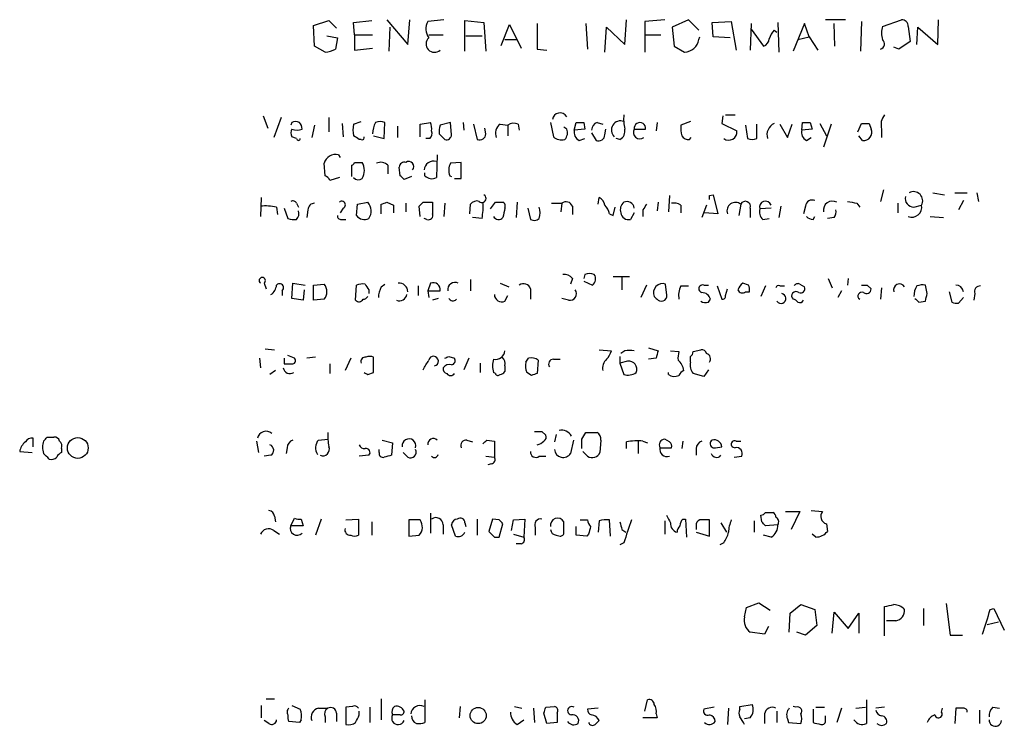
# Model space of a CAD drawing. Extents: x 7 to 1039, y 5 to 906.
# Drawn here: x 851 to 939, y 188 to 251 of the extents above; entities that cross this region are included whole.
import ezdxf

# ---------------------------------------------------------------- set-up
doc = ezdxf.new("R2010")
doc.units = 0
doc.header["$MEASUREMENT"] = 0
doc.layers.add('MAIN', color=5, linetype='CONTINUOUS')

msp = doc.modelspace()

# ---------------------------------------------------------------- linework, layer by layer
at = {"layer": 'MAIN'}
for p, q in [((877.4853, 250.0206), (878.84, 250.4439)), ((877.57, 248.1579), (877.4853, 250.0206)), ((878.84, 250.4439), (879.5173, 249.7666)), ((881.0413, 250.2746), (882.65, 250.4439)), ((881.126, 249.1739), (881.0413, 250.2746)), ((884.0047, 250.5286), (885.8673, 248.3273)), ((884.2587, 249.8513), (884.174, 247.7346)), ((885.8673, 248.3273), (886.0367, 250.5286)), ((889.0847, 250.5286), (887.6453, 250.3593)), ((890.9473, 247.7346), (890.9473, 250.4439)), ((890.9473, 250.4439), (892.6407, 250.2746)), ((892.6407, 250.2746), (892.81, 247.7346)), ((894.1647, 248.2426), (894.9267, 250.1053)), ((894.9267, 250.1053), (895.9427, 247.9886)), ((901.7, 250.1899), (901.8693, 247.9039)), ((903.3933, 247.6499), (903.5627, 249.8513)), ((903.5627, 249.8513), (905.1713, 248.3273)), ((905.1713, 248.3273), (905.3407, 250.5286)), ((908.7273, 250.5286), (906.9493, 250.3593)), ((906.9493, 250.3593), (906.9493, 247.6499)), ((910.844, 250.5286), (909.4047, 249.8513)), ((909.4047, 249.8513), (909.574, 248.1579)), ((911.7753, 249.5973), (910.844, 250.5286)), ((912.9607, 250.2746), (914.654, 250.3593)), ((913.0453, 249.0046), (912.9607, 250.2746)), ((914.654, 250.3593), (915.0773, 247.8193)), ((916.432, 250.1899), (916.3473, 247.8193)), ((918.8027, 250.2746), (918.8873, 247.6499)), ((921.1733, 250.1899), (920.1573, 247.7346)), ((921.5967, 249.0046), (921.1733, 250.1899)), ((924.814, 250.5286), (923.036, 250.5286)), ((923.8827, 248.1579), (923.798, 250.1899)), ((926.2533, 250.3593), (926.1687, 247.7346)), ((928.116, 249.9359), (929.8093, 250.5286)), ((930.402, 249.9359), (930.5713, 248.5813)), ((931.164, 248.3273), (931.2487, 249.8513)), ((931.2487, 249.8513), (933.0267, 248.3273)), ((933.0267, 248.3273), (933.1113, 250.5286)), ((878.6707, 249.0893), (879.602, 248.9199)), ((879.602, 248.9199), (879.4327, 247.9039)), ((881.126, 249.1739), (882.7347, 249.1739)), ((881.126, 249.1739), (881.126, 247.8193)), ((887.73, 249.1739), (889, 249.1739)), ((891.032, 249.0893), (892.4713, 249.0893)), ((907.034, 249.1739), (908.3887, 249.1739)), ((911.7753, 248.7506), (911.86, 249.0046)), ((914.5693, 248.9199), (913.0453, 249.0046)), ((916.432, 249.6819), (917.5327, 248.1579)), ((918.464, 249.5973), (918.718, 249.4279)), ((920.5807, 248.7506), (921.5967, 249.0046)), ((921.5967, 249.0046), (922.3587, 247.8193)), ((878.5013, 247.6499), (877.57, 248.1579)), ((894.5033, 248.7506), (895.604, 248.7506)), ((909.574, 248.1579), (910.5053, 247.6499)), ((929.5553, 247.9039), (929.132, 248.0733)), ((930.5713, 248.5813), (929.5553, 247.9039)), ((881.126, 247.8193), (882.7347, 247.9886)), ((897.382, 247.9039), (898.2287, 247.8193)), ((872.998, 241.9773), (873.4213, 240.8766)), ((913.892, 241.9773), (913.8073, 241.2999)), ((914.146, 242.0619), (914.9927, 242.0619)), ((874.6067, 241.8079), (873.9293, 240.0299)), ((875.538, 241.3846), (875.4533, 241.1306)), ((877.57, 241.1306), (877.316, 240.0299)), ((878.84, 241.8079), (878.84, 240.5379)), ((880.0253, 241.2999), (880.11, 240.1146)), ((881.0413, 241.2153), (881.7187, 241.4693)), ((883.7507, 239.9453), (883.8353, 241.3846)), ((884.936, 241.0459), (884.936, 240.0299)), ((886.968, 241.2153), (887.8993, 241.3846)), ((886.968, 240.1146), (886.968, 241.2153)), ((889.6773, 241.3846), (888.746, 241.1306)), ((889.762, 240.2839), (889.6773, 241.3846)), ((890.778, 241.3846), (890.8627, 240.7073)), ((891.7093, 241.2153), (892.048, 239.8606)), ((894.08, 241.2153), (894.7573, 241.1306)), ((894.7573, 241.1306), (894.7573, 240.1993)), ((895.6887, 241.2153), (895.7733, 240.7073)), ((898.5673, 241.3846), (898.8213, 240.1146)), ((900.684, 240.7073), (900.8533, 241.3846)), ((901.5307, 241.3846), (901.6153, 240.7919)), ((902.716, 241.3846), (903.224, 241.2153)), ((908.05, 241.3846), (907.9653, 240.6226)), ((911.0133, 241.4693), (910.1667, 241.1306)), ((913.8073, 241.2999), (915.162, 240.6226)), ((915.924, 241.1306), (916.0933, 239.9453)), ((916.94, 239.9453), (916.94, 241.2153)), ((918.972, 241.2153), (919.6493, 240.0299)), ((919.6493, 240.0299), (920.0727, 241.2153)), ((920.9193, 240.7073), (921.004, 241.3846)), ((921.6813, 241.3846), (921.8507, 240.7919)), ((922.528, 241.2999), (923.1207, 240.1993)), ((923.544, 241.2153), (922.8667, 239.1833)), ((925.9147, 240.5379), (926.2533, 241.2999)), ((926.9307, 241.2999), (927.1, 240.7919)), ((875.9613, 239.9453), (875.538, 240.1146)), ((882.8193, 240.1993), (883.7507, 239.9453)), ((888.6613, 240.3686), (889.1693, 239.8606)), ((892.81, 240.3686), (892.7253, 240.8766)), ((900.0067, 240.7919), (899.7527, 240.9613)), ((901.6153, 240.7919), (900.684, 240.7073)), ((902.208, 240.4533), (902.6313, 239.7759)), ((903.3933, 240.2839), (903.478, 240.7919)), ((906.018, 240.7919), (907.034, 240.7919)), ((921.8507, 240.7919), (920.9193, 240.7073)), ((926.338, 239.7759), (925.9993, 240.1993)), ((928.0313, 240.7919), (928.0313, 240.0299)), ((881.7187, 239.8606), (881.5493, 239.8606)), ((887.8147, 239.9453), (887.476, 239.9453)), ((901.1073, 239.7759), (901.6153, 239.9453)), ((904.748, 239.8606), (904.4093, 239.9453)), ((910.9287, 239.8606), (911.098, 240.0299)), ((921.3427, 239.7759), (921.766, 240.0299)), ((879.6867, 238.5059), (879.856, 238.2519)), ((888.492, 238.5059), (888.4073, 236.4739)), ((878.5013, 236.6433), (878.4167, 237.7439)), ((880.872, 236.5586), (880.872, 237.5746)), ((881.126, 237.8286), (881.8033, 237.8286)), ((884.0893, 237.5746), (884.0893, 236.8126)), ((890.6087, 237.8286), (889.6773, 237.7439)), ((890.6087, 236.3893), (890.6087, 237.8286)), ((885.19, 236.6433), (885.1053, 237.4053)), ((887.3913, 236.6433), (887.3913, 236.8973)), ((889.5927, 236.6433), (889.762, 236.5586)), ((879.7713, 236.4739), (878.9247, 236.2199)), ((886.206, 236.5586), (885.5287, 236.3046)), ((890.016, 236.3893), (890.6087, 236.3893)), ((909.1507, 234.8653), (909.066, 233.4259)), ((912.7067, 234.8653), (913.0453, 234.9499)), ((913.0453, 234.9499), (913.4687, 233.2566)), ((928.2007, 235.3733), (927.9467, 234.3573)), ((932.6033, 235.1193), (933.6193, 234.9499)), ((934.5507, 235.1193), (935.6513, 235.1193)), ((936.498, 235.1193), (936.6673, 234.3573)), ((872.8287, 234.6959), (872.744, 233.0026)), ((875.9613, 234.1879), (876.1307, 233.8493)), ((881.2953, 233.0873), (881.38, 234.1033)), ((881.38, 234.1033), (882.3113, 234.2726)), ((883.4967, 233.2566), (883.4967, 234.1033)), ((884.0047, 234.2726), (884.5973, 234.0186)), ((884.5973, 234.0186), (884.5973, 233.3413)), ((885.698, 234.1879), (885.698, 233.4259)), ((887.222, 234.2726), (888.0687, 234.2726)), ((889.1693, 234.1879), (889.0847, 233.0026)), ((891.3707, 233.2566), (891.4553, 234.1033)), ((893.2333, 233.6799), (893.6567, 234.2726)), ((895.604, 234.2726), (895.5193, 232.9179)), ((898.652, 234.1879), (899.5833, 234.1879)), ((899.5833, 234.1879), (899.4987, 233.4259)), ((902.8007, 234.1033), (902.8853, 234.6959)), ((908.1347, 234.2726), (908.05, 233.5106)), ((910.1667, 234.0186), (910.1667, 233.3413)), ((912.4527, 234.0186), (912.0293, 232.9179)), ((915.5007, 234.1033), (915.3313, 233.0873)), ((925.83, 234.1879), (926.084, 233.8493)), ((929.4707, 234.1879), (929.4707, 233.3413)), ((930.91, 233.8493), (931.5873, 234.0186)), ((935.3127, 234.4419), (934.8893, 233.5953)), ((874.1833, 233.8493), (874.268, 233.1719)), ((874.8607, 233.7646), (875.1993, 232.8333)), ((876.9773, 233.5953), (876.8927, 232.9179)), ((880.11, 233.7646), (879.856, 233.3413)), ((886.968, 233.0026), (886.8833, 233.9339)), ((896.5353, 233.7646), (896.7893, 232.7486)), ((900.5147, 233.9339), (900.5147, 233.1719)), ((903.8167, 233.2566), (904.1553, 233.0873)), ((904.1553, 233.0873), (904.3247, 233.8493)), ((906.018, 233.3413), (905.6793, 232.7486)), ((906.78, 233.5953), (906.78, 233.0026)), ((913.4687, 233.2566), (912.2833, 233.3413)), ((916.3473, 233.7646), (916.3473, 232.9179)), ((918.21, 233.7646), (917.194, 233.6799)), ((919.0567, 233.9339), (918.8873, 232.9179)), ((921.258, 233.9339), (921.0887, 233.2566)), ((879.9407, 232.7486), (880.364, 232.7486)), ((887.5607, 232.7486), (887.3067, 232.8333)), ((892.4713, 232.8333), (891.6247, 232.9179)), ((917.448, 232.7486), (918.0407, 232.8333)), ((921.9353, 232.7486), (922.1047, 233.0026)), ((923.798, 232.9179), (923.2053, 232.8333)), ((932.3493, 233.0026), (933.5347, 232.9179)), ((873.0827, 227.0759), (873.252, 226.5679)), ((875.538, 225.7213), (875.6227, 227.0759)), ((875.6227, 227.0759), (876.7233, 226.9066)), ((877.4853, 226.9066), (878.4167, 226.9913)), ((883.4967, 226.7373), (883.8353, 226.9913)), ((887.8993, 227.0759), (887.6453, 226.3986)), ((891.4553, 227.4146), (891.4553, 226.3986)), ((894.08, 227.0759), (894.842, 226.7373)), ((900.5147, 227.4993), (900.3453, 226.9913)), ((901.6153, 227.8379), (901.5307, 227.4993)), ((901.5307, 227.2453), (902.2927, 226.9066)), ((904.1553, 227.6686), (905.5947, 227.6686)), ((904.9173, 227.5839), (904.9173, 226.4833)), ((908.8967, 226.2293), (908.812, 226.9913)), ((916.178, 226.9066), (915.67, 227.0759)), ((920.75, 226.9913), (921.1733, 226.7373)), ((923.29, 227.4993), (923.6287, 226.6526)), ((925.068, 227.4993), (924.9833, 226.9066)), ((874.6913, 226.3986), (874.6913, 225.9753)), ((876.6387, 226.4833), (876.554, 225.5519)), ((877.4853, 225.5519), (877.4853, 226.9066)), ((881.2107, 225.5519), (881.2953, 226.9066)), ((882.396, 226.4833), (882.396, 226.1446)), ((886.7987, 226.8219), (886.7987, 225.9753)), ((887.6453, 226.3986), (887.73, 225.8059)), ((887.6453, 226.3986), (888.746, 226.3986)), ((896.7893, 226.5679), (896.7893, 225.6366)), ((907.1187, 226.9066), (906.6107, 225.8059)), ((910.1667, 226.8219), (910.844, 226.8219)), ((912.1987, 226.9066), (912.622, 226.9066)), ((913.384, 226.8219), (913.8073, 225.6366)), ((914.146, 225.9753), (914.3153, 226.5679)), ((915.924, 226.3139), (916.2627, 226.3139)), ((917.702, 226.8219), (917.2787, 225.8906)), ((918.972, 226.8219), (919.3953, 226.8219)), ((924.4753, 226.3986), (924.1367, 225.8059)), ((926.7613, 226.9066), (927.1, 226.5679)), ((928.0313, 226.6526), (927.9467, 225.6366)), ((932.0953, 226.1446), (931.926, 226.9066)), ((934.0427, 226.3139), (934.2967, 225.3826)), ((936.3287, 226.1446), (936.244, 225.5519)), ((876.554, 225.5519), (875.538, 225.7213)), ((878.4167, 225.6366), (877.4853, 225.5519)), ((888.5767, 225.7213), (888.0687, 225.5519)), ((894.5033, 225.4673), (894.7573, 225.9753)), ((900.176, 225.5519), (899.5833, 225.7213)), ((912.622, 225.3826), (912.7913, 225.6366)), ((931.3333, 225.3826), (931.926, 225.4673)), ((934.8893, 225.2979), (935.3127, 225.8059)), ((873.1673, 221.2339), (874.014, 221.1493)), ((902.8853, 221.1493), (903.986, 221.0646)), ((905.1713, 221.0646), (904.8327, 220.8106)), ((907.288, 221.3186), (908.1347, 221.0646)), ((909.2353, 221.0646), (909.9973, 220.9799)), ((911.2673, 220.9799), (911.9447, 221.1493)), ((872.6593, 220.3873), (872.744, 219.5406)), ((874.8607, 220.3873), (874.8607, 219.8793)), ((875.792, 220.3873), (875.1993, 220.6413)), ((877.6547, 220.4719), (876.8927, 220.3873)), ((880.7873, 220.3873), (880.2793, 219.2866)), ((882.8193, 219.1173), (882.8193, 220.4719)), ((889.508, 220.5566), (890.016, 220.3873)), ((891.286, 220.3873), (890.8627, 219.3713)), ((892.302, 219.9639), (892.302, 219.1173)), ((896.366, 220.0486), (896.62, 220.3873)), ((897.4667, 220.2179), (897.382, 219.0326)), ((898.8213, 220.3026), (899.414, 220.3026)), ((904.748, 220.5566), (904.748, 219.9639)), ((905.4253, 220.1333), (904.748, 219.9639)), ((904.748, 219.9639), (905.0867, 218.9479)), ((907.9653, 220.3873), (907.288, 220.3026)), ((911.0133, 220.0486), (911.0133, 220.5566)), ((874.0987, 219.2866), (873.5907, 218.9479)), ((878.9247, 219.8793), (878.9247, 219.0326)), ((882.3113, 218.9479), (882.8193, 219.1173)), ((893.6567, 219.0326), (893.4873, 219.1173)), ((894.5033, 219.7099), (894.5033, 219.2019)), ((896.874, 218.8633), (896.4507, 219.1173)), ((909.066, 218.9479), (909.066, 219.1173)), ((912.622, 219.3713), (912.1987, 218.7786)), ((912.1987, 218.7786), (911.2673, 219.0326)), ((897.8053, 213.8679), (898.144, 213.5293)), ((852.5087, 212.5133), (852.5087, 213.2753)), ((853.7787, 213.3599), (854.3713, 213.3599)), ((872.4053, 213.0213), (872.5747, 212.0053)), ((877.9087, 213.1059), (878.7553, 213.1906)), ((883.5813, 213.1059), (884.5127, 212.8519)), ((891.1167, 213.1059), (891.6247, 212.9366)), ((892.8947, 213.1059), (893.572, 213.0213)), ((893.572, 213.0213), (893.572, 211.5819)), ((899.0753, 213.6139), (898.906, 212.9366)), ((900.5993, 213.1059), (900.3453, 211.9206)), ((901.3613, 213.1906), (901.7, 213.7833)), ((901.7, 213.7833), (902.716, 213.7833)), ((903.0547, 213.1059), (902.97, 212.0053)), ((906.3567, 213.0213), (906.3567, 211.9206)), ((906.78, 213.0213), (907.2033, 212.8519)), ((909.1507, 212.9366), (908.7273, 213.1906)), ((910.336, 213.0213), (910.2513, 212.3439)), ((915.0773, 213.0213), (915.5007, 213.0213)), ((851.3233, 212.0899), (852.424, 212.0053)), ((855.0487, 212.3439), (855.0487, 212.0053)), ((875.1147, 212.4286), (875.03, 211.9206)), ((883.3273, 212.0053), (883.3273, 212.2593)), ((884.5127, 212.8519), (884.428, 211.7513)), ((901.8693, 211.6666), (901.446, 212.0899)), ((905.3407, 212.3439), (905.3407, 212.9366)), ((908.304, 212.4286), (909.32, 212.4286)), ((911.5213, 212.3439), (911.5213, 211.7513)), ((873.6753, 211.7513), (873.0827, 211.6666)), ((882.396, 211.7513), (881.5493, 211.6666)), ((885.8673, 211.5819), (885.444, 212.0053)), ((892.81, 211.6666), (893.572, 211.5819)), ((897.5513, 211.6666), (898.144, 211.6666)), ((914.908, 211.5819), (915.5853, 211.6666)), ((893.318, 210.9893), (892.9793, 210.9046)), ((921.766, 206.8406), (922.782, 206.7559)), ((874.014, 206.3326), (874.0987, 205.8246)), ((875.4533, 205.4859), (875.792, 206.1633)), ((876.3847, 206.0786), (876.554, 205.4859)), ((878.1627, 206.0786), (877.6547, 204.6393)), ((880.364, 205.9939), (881.4647, 206.0786)), ((881.4647, 206.0786), (881.4647, 204.6393)), ((886.968, 205.9939), (885.952, 205.9939)), ((885.952, 205.9939), (885.952, 204.5546)), ((887.8993, 206.5866), (887.8993, 204.8086)), ((892.048, 206.0786), (892.048, 204.6393)), ((893.4027, 206.0786), (893.064, 204.9779)), ((893.9953, 205.9939), (893.4027, 206.0786)), ((895.096, 205.0626), (895.2653, 205.9939)), ((895.2653, 205.9939), (896.2813, 206.0786)), ((896.2813, 206.0786), (896.1967, 204.4699)), ((901.192, 205.9939), (901.8693, 205.9939)), ((903.9013, 204.5546), (903.8167, 205.9939)), ((910.336, 206.0786), (910.59, 206.0786)), ((910.59, 206.0786), (910.6747, 204.4699)), ((912.7067, 204.5546), (912.7067, 205.9939)), ((917.3633, 205.8246), (917.2787, 206.4173)), ((917.702, 206.6713), (918.3793, 206.6713)), ((919.48, 206.7559), (920.75, 206.7559)), ((920.75, 206.7559), (919.988, 205.1473)), ((873.9293, 205.0626), (874.4373, 204.7239)), ((876.554, 205.4859), (875.4533, 205.4859)), ((882.65, 205.8246), (882.65, 204.6393)), ((889, 205.5706), (889, 204.7239)), ((890.1007, 204.5546), (889.762, 205.5706)), ((890.9473, 205.7399), (891.032, 205.4013)), ((893.9953, 204.4699), (894.334, 205.6553)), ((897.2127, 205.3166), (897.2127, 204.6393)), ((899.7527, 204.8933), (899.7527, 205.8246)), ((900.8533, 204.6393), (900.8533, 205.4013)), ((902.8853, 205.9093), (902.8007, 204.8933)), ((904.9173, 205.1473), (905.256, 204.8933)), ((908.7273, 205.9093), (908.7273, 204.7239)), ((911.5213, 205.4859), (911.5213, 205.1473)), ((913.7227, 205.7399), (914.2307, 204.8933)), ((916.686, 205.9093), (916.686, 204.8933)), ((918.8027, 205.5706), (917.702, 205.4859)), ((923.1207, 205.6553), (923.2053, 204.9779)), ((885.952, 204.5546), (886.8833, 204.6393)), ((893.572, 204.4699), (893.9953, 204.4699)), ((895.2653, 204.7239), (896.1967, 204.4699)), ((899.0753, 204.6393), (899.414, 204.5546)), ((901.7847, 204.5546), (900.8533, 204.6393)), ((901.954, 204.7239), (901.7847, 204.5546)), ((911.5213, 204.8933), (912.7067, 204.5546)), ((918.21, 204.4699), (917.5327, 204.6393)), ((922.1893, 204.4699), (921.8507, 204.7239)), ((895.9427, 203.8773), (895.5193, 203.8773)), ((905.0867, 203.9619), (904.748, 203.7926)), ((913.9767, 203.9619), (913.638, 203.7926)), ((915.8393, 197.3579), (916.0087, 198.2046)), ((916.0087, 198.2046), (917.1093, 198.6279)), ((917.1093, 198.6279), (918.1253, 197.9506)), ((919.9033, 197.6966), (920.8347, 198.4586)), ((920.8347, 198.4586), (922.1047, 198.0353)), ((928.2853, 195.6646), (928.2853, 198.2893)), ((931.7567, 198.1199), (931.7567, 196.5959)), ((933.7887, 198.5433), (934.1273, 195.7493)), ((937.6833, 198.0353), (938.022, 198.1199)), ((938.022, 198.1199), (938.9533, 196.1726)), ((919.8187, 196.0033), (919.9033, 197.6966)), ((922.1047, 198.0353), (922.274, 196.5959)), ((923.6287, 195.9186), (923.798, 197.7813)), ((923.798, 197.7813), (925.068, 196.3419)), ((925.068, 196.3419), (925.9993, 197.6966)), ((925.9993, 197.6966), (925.9993, 195.9186)), ((917.956, 196.5113), (917.6173, 195.8339)), ((922.274, 196.5959), (921.258, 195.7493)), ((929.3013, 197.0193), (928.4547, 197.0193)), ((937.4293, 196.6806), (938.4453, 196.9346)), ((917.6173, 195.8339), (916.3473, 196.0033)), ((921.258, 195.7493), (920.496, 196.0033)), ((934.1273, 195.7493), (935.228, 195.7493)), ((872.8287, 189.4839), (872.8287, 188.3833)), ((873.252, 190.0766), (874.014, 190.0766)), ((875.538, 189.4839), (876.3, 189.1453)), ((880.9567, 189.3993), (880.364, 189.3146)), ((880.364, 189.3146), (880.364, 187.7906)), ((882.4807, 189.3146), (882.4807, 187.9599)), ((883.4967, 190.0766), (883.4967, 188.2139)), ((887.3913, 189.9919), (887.3913, 187.9599)), ((890.524, 189.3993), (890.4393, 188.3833)), ((895.35, 189.3993), (896.0273, 189.2299)), ((898.144, 189.3146), (898.906, 189.3993)), ((906.9493, 188.9759), (907.2033, 189.9919)), ((913.13, 189.3146), (912.1987, 189.1453)), ((915.416, 189.3993), (916.5167, 189.5686)), ((915.416, 189.1453), (915.416, 189.3993)), ((920.4113, 189.3146), (920.1573, 189.3993)), ((922.1893, 189.3146), (922.9513, 189.3146)), ((925.7453, 189.2299), (926.592, 189.3146)), ((926.6767, 189.9919), (926.6767, 187.8753)), ((928.2853, 189.3146), (927.5233, 189.2299)), ((937.9373, 189.3146), (938.53, 189.2299)), ((877.9087, 189.2299), (878.7553, 189.2299)), ((878.5013, 188.4679), (878.5013, 187.9599)), ((879.5173, 188.8066), (879.5173, 188.0446)), ((881.5493, 188.6373), (881.5493, 188.9759)), ((885.19, 188.6373), (884.5127, 188.6373)), ((897.0433, 189.2299), (897.128, 187.9599)), ((898.2287, 187.8753), (897.9747, 188.8066)), ((899.16, 188.8066), (899.16, 187.9599)), ((902.8007, 189.2299), (901.8693, 189.1453)), ((907.9653, 188.7219), (908.05, 188.3833)), ((914.4, 189.2299), (914.3153, 187.7906)), ((917.6173, 188.7219), (917.6173, 187.8753)), ((918.718, 188.9759), (918.718, 187.9599)), ((921.9353, 189.1453), (921.9353, 187.9599)), ((923.036, 188.2139), (923.036, 188.5526)), ((924.4753, 189.2299), (924.052, 187.9599)), ((933.3653, 188.8913), (933.45, 189.2299)), ((934.6353, 189.2299), (934.5507, 187.8753)), ((935.3127, 189.2299), (934.6353, 189.2299)), ((936.752, 189.0606), (936.752, 187.8753)), ((873.506, 187.8753), (873.0827, 188.1293)), ((876.2153, 187.9599), (875.284, 188.0446)), ((876.3847, 188.2139), (876.2153, 187.9599)), ((895.604, 187.7906), (896.1967, 188.2139)), ((899.16, 187.9599), (898.2287, 187.8753)), ((908.05, 188.3833), (906.78, 188.3833)), ((916.3473, 188.3833), (915.8393, 188.2986)), ((919.6493, 188.2986), (919.734, 187.9599)), ((919.734, 187.9599), (920.8347, 187.8753))]:
    msp.add_line(p, q, dxfattribs=at)
for centre, radius in [((856.4937, 212.4024), 0.9262), ((892.1273, 188.581), 0.7201)]:
    msp.add_circle(centre, radius, dxfattribs=at)
for centre, radius, start, end in [((888.7924, 249.7046), 1.3208, 150.284712, 216.449972), ((1468.8815, 249.0469), 571.5006, 179.885408, 180.114592), ((930.1054, 249.3432), 2.0758, 163.409678, 196.587676), ((929.8235, 249.9501), 0.5787, 358.593886, 91.406114), ((888.238, 248.3696), 0.7469, 132.710257, 312.710257), ((919.6661, 248.4309), 1.675, 135.863544, 166.028469), ((910.4642, 248.9804), 1.3311, 271.769341, 350.058597), ((917.2298, 248.9142), 0.8147, 291.826223, 354.442654), ((927.7914, 248.3752), 0.4962, 288.237781, 49.15076), ((878.3859, 249.9078), 2.2608, 272.925809, 297.581728), ((899.4145, 241.5516), 0.6834, 29.934154, 172.685711), ((909.5768, 241.7232), 4.5029, 175.686199, 191.936301), ((929.4283, 241.1729), 1.448, 142.125016, 195.255119), ((875.8766, 240.7499), 0.7194, 61.913927, 118.079046), ((875.5138, 240.7332), 0.9573, 3.51548, 42.879217), ((883.1802, 240.7073), 2.1984, 166.639496, 193.360504), ((885.1467, 240.3054), 2.4128, 153.430701, 178.499061), ((883.412, 240.3692), 1.1001, 67.369719, 112.630281), ((886.4191, 240.8344), 1.5791, 352.29219, 20.390429), ((890.2295, 240.58), 1.5824, 159.637627, 187.677432), ((894.6518, 240.4108), 0.987, 125.403388, 202.701585), ((895.2928, 240.4055), 0.9014, 63.946632, 126.446566), ((901.192, 410.7345), 169.3502, 269.885409, 270.114592), ((903.0181, 240.6288), 0.8139, 111.787031, 174.465227), ((904.8012, 240.7058), 0.8151, 69.497429, 226.491223), ((906.526, 240.8632), 0.513, 352.010479, 187.989521), ((912.5374, 240.8765), 2.3843, 173.882192, 196.500607), ((918.9955, 240.2604), 1.1675, 117.08082, 195.657558), ((921.3427, 410.6845), 169.3002, 269.885375, 270.114592), ((926.592, 410.6498), 169.3502, 269.885409, 270.114592), ((876.1727, 240.4532), 0.7194, 151.913927, 208.079046), ((876.0037, 241.9351), 1.2344, 247.835724, 292.159978), ((796.6126, 113.0184), 152.6538, 56.192749, 56.421911), ((881.8033, 240.03), 0.1894, 243.462013, 26.537987), ((887.3915, 240.4109), 0.6292, 312.268789, 19.661787), ((889.3011, 240.3027), 0.4613, 253.399492, 357.664214), ((892.2596, 240.3686), 0.5503, 247.386542, 0), ((899.5525, 240.8805), 1.0589, 226.327772, 285.602022), ((899.2236, 240.4533), 0.8532, 315.997256, 23.382889), ((901.5164, 240.5237), 0.8524, 167.561596, 241.318192), ((902.843, 240.2838), 0.5503, 247.372926, 0.010412), ((904.3389, 240.6084), 0.8524, 298.681808, 12.43184), ((906.5176, 240.4956), 0.5809, 149.328903, 306.698254), ((910.844, 240.5379), 0.6826, 209.738635, 277.12814), ((914.4164, 240.5516), 0.749, 234.049682, 5.439607), ((921.752, 240.5239), 0.8527, 167.579062, 241.312851), ((926.4367, 240.4956), 0.7265, 262.191142, 24.070596), ((876.1307, 239.9453), 0.1693, 180, 0), ((916.5167, 240.961), 1.1004, 247.370923, 292.624271), ((879.4581, 237.4476), 1.0827, 77.810994, 164.117843), ((880.8295, 237.8711), 0.2995, 278.157154, 351.842846), ((880.6183, 237.109), 1.3864, 328.727942, 31.268526), ((883.465, 236.9611), 0.8753, 44.500098, 116.582615), ((885.5662, 237.3865), 0.4613, 73.399492, 177.664214), ((885.952, 237.4529), 0.4535, 318.316101, 124.061498), ((888.1975, 237.0405), 0.8977, 76.483909, 172.909818), ((890.7357, 237.109), 1.2342, 149.041816, 202.167779), ((878.2044, 235.923), 0.7791, 22.400936, 67.599064), ((800.6844, 151.799), 119.7487, 44.885409, 45.114591), ((888.0035, 237.1837), 0.8166, 221.435426, 299.635229), ((881.4674, 236.8379), 0.5604, 220.505926, 306.824913), ((892.4649, 234.6279), 0.3668, 227.541371, 61.367105), ((828.0067, 234.696), 84.7002, 359.885409, 0.114524), ((930.8794, 234.4114), 0.8095, 330.974954, 119.018857), ((875.6226, 234.0186), 0.3787, 26.558284, 116.558284), ((877.5559, 233.6093), 0.5788, 88.604026, 181.386078), ((879.9962, 234.0556), 0.3125, 291.358743, 136.024187), ((881.4252, 233.4983), 1.1767, 325.588776, 41.147908), ((841.4232, 361.1954), 133.8752, 288.316987, 288.546157), ((802.4027, 318.7532), 119.7133, 314.885375, 315.114625), ((1142.0685, 233.7646), 254.0003, 179.885409, 180.114592), ((892.0056, 233.7222), 0.6694, 71.565051, 145.296185), ((886.7625, 233.8914), 5.806, 349.499646, 3.764514), ((893.9954, 403.6225), 169.3502, 269.885409, 270.114558), ((894.1648, 233.934), 0.3785, 333.414641, 63.448488), ((899.9538, 233.7117), 0.6034, 21.610947, 127.884145), ((902.5832, 233.9401), 0.8139, 5.534773, 68.212969), ((902.1901, 232.8514), 1.6763, 13.988163, 44.129898), ((905.5802, 233.6377), 0.8041, 127.857486, 201.629402), ((905.383, 233.7082), 0.6374, 5.075629, 117.698677), ((1033.9377, 149.1821), 152.6259, 146.192738, 146.421942), ((909.5318, 233.045), 1.1624, 56.890992, 100.498837), ((915.029, 233.5106), 0.7576, 51.485489, 199.590229), ((915.911, 233.9014), 0.4573, 342.591407, 153.799171), ((917.702, 233.8493), 0.5253, 18.434949, 198.434949), ((921.8877, 233.844), 0.6361, 70.052295, 171.874993), ((923.6509, 233.5811), 0.7994, 59.884407, 191.194672), ((967.7518, 445.9234), 215.8457, 258.571561, 258.80077), ((930.8828, 234.6044), 0.7556, 166.515474, 272.063001), ((930.7111, 233.8414), 0.8939, 249.771026, 11.433117), ((873.1252, 228.134), 5.8124, 79.511323, 93.760372), ((875.4405, 233.2642), 0.7329, 315.287472, 19.646461), ((887.7088, 233.1085), 0.3892, 247.632677, 22.367323), ((1106.1223, 191.0105), 215.8947, 168.578089, 168.807241), ((896.1134, 233.3413), 1.525, 340.542042, 19.457958), ((905.5187, 233.4202), 0.6905, 186.561021, 283.448615), ((918.097, 233.4259), 0.938, 164.289525, 226.222366), ((923.2052, 233.4259), 0.7807, 319.405074, 12.531992), ((875.7495, 234.3135), 1.5791, 249.609571, 277.70781), ((879.8984, 233.045), 0.2994, 171.878017, 278.121983), ((881.9957, 233.6107), 0.8744, 216.770294, 297.244914), ((893.9424, 233.2778), 0.5319, 211.161448, 317.415436), ((897.1159, 233.2806), 0.6243, 238.453829, 314.227622), ((921.9947, 233.7056), 0.9588, 227.155503, 266.448267), ((899.7647, 226.8518), 0.9908, 40.805138, 95.600693), ((902.0386, 226.9918), 0.9461, 63.415991, 116.578593), ((872.9134, 227.3017), 0.2823, 306.861777, 233.121983), ((874.4514, 226.6667), 0.3598, 311.822669, 138.177331), ((877.6328, 226.314), 1.036, 319.168365, 40.827451), ((881.8459, 225.4231), 1.5824, 82.322568, 110.362373), ((1009.215, 311.4045), 152.6259, 213.578058, 213.807262), ((885.0848, 226.2958), 0.7827, 1.325072, 94.697381), ((888.1291, 226.4953), 0.6244, 351.091294, 111.593533), ((890.0691, 226.4896), 0.6522, 64.028239, 188.020769), ((896.1543, 226.3564), 0.6692, 18.421413, 124.701651), ((901.9116, 227.4569), 0.6694, 304.703815, 34.691906), ((908.558, 226.2065), 0.8249, 72.06586, 202.517279), ((916.3468, 226.145), 1.1509, 126.018589, 162.906421), ((920.5807, 226.6526), 0.3787, 63.441716, 153.441716), ((929.6137, 226.4903), 0.513, 28.783391, 200.112884), ((873.083, 226.991), 1.1035, 302.461635, 355.613639), ((885.4965, 225.6916), 2.2567, 152.394829, 177.096769), ((900.2727, 226.1446), 0.6006, 260.73374, 34.327719), ((908.3036, 226.0177), 0.6297, 312.290215, 19.634851), ((911.8594, 225.9752), 1.8926, 153.425472, 190.30593), ((912.114, 226.568), 0.3491, 75.955794, 255.959776), ((912.0647, 225.4886), 0.7415, 11.51299, 92.736234), ((915.6418, 226.6244), 0.4195, 199.652905, 312.26634), ((915.3305, 226.4831), 0.9474, 349.712463, 26.551528), ((918.845, 226.6526), 0.2117, 53.124688, 180), ((919.081, 225.7114), 0.4374, 213.91893, 82.075537), ((920.4114, 225.9329), 0.3903, 49.416221, 229.384376), ((920.8136, 226.589), 0.3891, 247.594233, 22.405767), ((926.2629, 225.9275), 0.3415, 62.09924, 238.408985), ((926.5073, 353.9065), 127.0002, 269.885409, 270.114592), ((926.6767, 226.5679), 0.4233, 233.124688, 0), ((932.4331, 225.9755), 1.5255, 146.299515, 183.190456), ((931.7142, 225.3417), 1.5792, 82.29219, 110.390429), ((762.6562, 268.1383), 174.5654, 345.851179, 346.080322), ((934.6203, 226.206), 0.7008, 8.857434, 88.773472), ((936.7883, 226.3291), 0.4952, 84.390726, 201.872304), ((881.5191, 225.8362), 0.4194, 222.671557, 331.583596), ((881.8457, 226.1868), 0.5518, 274.396316, 327.536771), ((885.1106, 226.1844), 0.6835, 247.70831, 349.50547), ((889.8791, 225.9384), 0.4299, 210.328382, 315.414633), ((894.2352, 226.0741), 0.6634, 181.226592, 293.837087), ((992.6653, 310.4212), 119.7841, 224.885442, 225.114558), ((908.431, 226.0174), 0.5518, 237.522437, 302.477563), ((912.3871, 226.2546), 0.9031, 240.667476, 285.0765), ((913.8496, 225.933), 0.2994, 261.878017, 8.121983), ((920.1152, 225.0865), 0.5517, 32.460041, 85.623597), ((920.75, 225.7215), 0.3788, 243.45524, 333.401126), ((1015.8264, 310.1894), 119.7133, 224.876948, 225.106165), ((934.7201, 226.2297), 0.947, 243.443066, 280.291859), ((893.6741, 221.1119), 0.8306, 257.002798, 356.735219), ((902.3584, 221.4702), 1.6774, 315.886457, 346.006836), ((905.5946, 9.3648), 211.7002, 89.885408, 90.114564), ((1077.3513, 178.3819), 174.5167, 165.843185, 166.0724), ((911.8613, 220.3873), 1.9559, 162.363579, 184.968472), ((910.7171, 221.0222), 0.5518, 302.463229, 355.603684), ((912.0122, 220.7003), 0.454, 14.057665, 98.549485), ((875.5804, 220.1756), 0.2993, 261.856362, 45.013536), ((882.0506, 220.1177), 0.3658, 75.530684, 204.862657), ((882.4806, 219.8372), 0.7194, 61.913927, 118.079046), ((675.826, 346.7946), 246.8298, 328.919662, 329.148844), ((888.1533, 220.1332), 0.4317, 281.315138, 168.684862), ((847.0187, 305.1369), 94.6529, 296.443665, 296.672875), ((889.6914, 220.1756), 0.3875, 280.497939, 33.11188), ((895.5209, 219.7099), 2.1182, 163.751048, 196.246355), ((893.8684, 219.9216), 0.6693, 341.559637, 55.310261), ((898.1217, 219.7388), 1.7828, 169.992951, 200.401828), ((896.8739, 219.4555), 0.9658, 52.133342, 105.242111), ((898.8213, 219.8793), 0.4233, 90, 216.875312), ((904.282, 219.4984), 1.0789, 131.81038, 191.320347), ((905.524, 219.4136), 0.7265, 335.929404, 97.808859), ((909.1419, 219.1932), 1.2822, 4.177307, 53.048777), ((912.1224, 219.7861), 1.1397, 166.684351, 221.38597), ((912.3257, 220.3449), 0.4827, 322.12814, 74.745922), ((875.3786, 219.6302), 0.6092, 188.45729, 302.654416), ((875.1994, 389.2292), 169.3502, 269.885409, 270.114558), ((924.492, 303.6825), 94.6529, 243.306795, 243.535978), ((889.4486, 219.4728), 0.4537, 171.405541, 255.982133), ((889.5503, 219.1596), 0.6694, 71.562344, 145.303222), ((894.0373, 219.4988), 0.5525, 274.432108, 327.497791), ((905.4589, 220.1896), 1.2963, 253.31388, 304.187778), ((910.7171, 218.5667), 0.7785, 112.378134, 157.605454), ((889.6774, 219.2655), 0.411, 214.513548, 325.478552), ((893.8895, 219.096), 0.2413, 195.234291, 322.137512), ((939.4505, 91.9556), 133.8593, 108.316987, 108.546184), ((909.6017, 219.6767), 0.9045, 233.68248, 295.936137), ((873.252, 213.106), 0.7806, 49.395521, 167.473581), ((897.4667, 383.1678), 169.3002, 269.885375, 270.114592), ((899.5833, 213.0566), 0.9313, 24.619604, 105.827086), ((852.424, 212.598), 0.6826, 82.87186, 150.261365), ((855.0912, 212.4709), 1.7405, 161.565051, 198.431826), ((768.9469, 297.8781), 119.7487, 314.87695, 315.106099), ((854.4391, 212.9113), 0.4537, 14.030118, 98.594459), ((854.4556, 212.5555), 0.6297, 340.365149, 47.709785), ((875.9248, 212.3501), 0.8139, 111.787031, 174.465227), ((878.7017, 212.4152), 1.0516, 138.944259, 213.42563), ((883.2405, 213.4446), 4.498, 175.681504, 191.949474), ((885.9616, 212.6058), 0.6094, 343.096341, 188.73115), ((888.1473, 212.737), 0.5049, 46.942302, 186.18481), ((891.0683, 212.6131), 0.4952, 84.390726, 201.872304), ((808.0629, 297.6241), 119.7487, 314.87695, 315.106099), ((897.058, 213.9376), 1.2961, 284.475817, 315.012503), ((897.8052, 213.36), 0.3787, 296.585347, 26.55152), ((689.7113, 212.7673), 211.6504, 359.885382, 0.114591), ((902.3774, 213.1906), 0.6826, 352.87186, 60.261365), ((906.3225, 208.5241), 4.5204, 84.191285, 102.544205), ((908.7581, 212.6749), 0.5166, 93.41791, 208.47503), ((912.3322, 212.265), 0.8147, 111.826222, 174.442654), ((913.1482, 212.7854), 0.3713, 120.328633, 253.912605), ((913.1213, 212.4343), 0.6905, 6.569264, 103.448615), ((914.961, 212.7355), 0.3085, 67.85722, 275.897224), ((852.6358, 211.8782), 1.3294, 127.238814, 170.837378), ((873.418, 212.1974), 0.515, 299.975338, 70.40754), ((878.3038, 212.2875), 0.5818, 247.16348, 22.83652), ((881.9898, 212.7929), 0.4541, 194.057665, 278.549485), ((882.1526, 212.0053), 0.3518, 313.779165, 105.719418), ((886.1072, 212.0194), 0.499, 241.262154, 28.737847), ((897.255, 212.0306), 0.4695, 172.743283, 309.145968), ((899.6814, 212.3268), 0.7783, 184.975161, 328.540074), ((908.929, 212.2717), 0.6444, 165.907688, 290.122113), ((908.9812, 212.5979), 0.3787, 333.44848, 63.414653), ((913.2147, 214.3747), 1.9535, 265.025178, 287.659526), ((915.0985, 211.8995), 0.5396, 334.432122, 101.30785), ((726.694, 84.6666), 179.6055, 44.885409, 45.114591), ((854.1597, 212.0051), 0.6292, 250.338213, 317.731211), ((855.3456, 211.285), 0.7791, 112.400936, 157.599064), ((883.6519, 211.9065), 0.3393, 163.071082, 286.928918), ((926.4334, 42.3653), 174.5167, 103.9276, 104.156815), ((888.238, 211.8994), 0.3446, 222.506361, 349.381366), ((893.2475, 211.3702), 0.3874, 280.48609, 33.119959), ((902.2721, 212.3154), 0.7637, 238.166399, 336.042843), ((913.3417, 212.0476), 0.4827, 195.254078, 322.12814), ((873.4215, 206.2481), 0.5985, 8.116564, 81.883436), ((876.2152, 207.0089), 0.9456, 243.413271, 280.325982), ((886.0617, 205.3706), 1.0999, 318.32796, 34.517913), ((888.365, 205.5707), 0.6349, 359.990977, 126.875312), ((890.3545, 205.4861), 0.5985, 98.116564, 171.883436), ((890.524, 205.74), 0.4233, 359.986465, 126.875312), ((809.5022, 121.1371), 119.7487, 44.893901, 45.12305), ((897.6995, 205.5495), 0.5396, 78.69215, 205.567878), ((899.1934, 205.5194), 0.6372, 28.620507, 190.682078), ((902.8263, 206.0533), 0.9588, 183.551733, 222.844497), ((903.5626, 203.6225), 2.385, 83.883985, 106.498134), ((1413.4324, 35.6505), 535.4849, 161.451302, 161.680482), ((1078.4159, 290.7285), 189.3281, 206.443679, 206.672862), ((911.0389, 205.4266), 0.9587, 137.151439, 176.453861), ((911.9701, 205.5536), 0.4539, 104.039305, 188.578205), ((912.2833, -5.6559), 211.6502, 89.885381, 90.114592), ((917.5542, 204.745), 3.1577, 156.702057, 177.308125), ((917.2364, 206.9675), 0.5518, 274.396316, 327.536771), ((918.0832, 206.2058), 0.5517, 4.376403, 57.539959), ((918.3794, 205.8246), 0.4936, 329.034253, 59.044206), ((923.2863, 206.3087), 0.674, 138.43423, 255.778214), ((873.4721, 204.4191), 0.7893, 54.606606, 157.284653), ((876.0298, 205.25), 0.6229, 157.745946, 314.87642), ((880.722, 205.0973), 0.4626, 163.088454, 278.114339), ((899.1177, 205.1897), 0.552, 184.405074, 265.594926), ((1071.3944, 162.7362), 174.5652, 165.853161, 166.082336), ((1074.1281, 247.8036), 174.5046, 193.919653, 194.148876), ((910.0435, 205.6749), 0.8108, 175.401847, 254.585591), ((910.785, 204.8339), 0.9588, 137.155503, 176.448267), ((832.8577, 120.9803), 119.7487, 44.885409, 45.114591), ((917.5891, 205.5142), 1.2149, 300.734064, 2.66081), ((881.126, 205.2742), 0.7196, 241.921424, 298.078576), ((890.3388, 205.187), 0.6757, 249.368533, 334.235149), ((1020.3429, 331.7488), 179.6407, 224.885431, 225.114569), ((895.8722, 204.2582), 0.3874, 280.48609, 33.119959), ((899.4563, 204.851), 0.2994, 261.878017, 8.121983), ((912.0932, 205.3798), 2.3575, 323.027543, 348.09094), ((922.1893, 205.7399), 1.27, 270, 323.130102), ((886.3894, 410.0201), 215.836, 281.192728, 281.421942), ((929.0838, 197.1163), 1.3432, 43.174758, 87.943477), ((917.0418, 197.0363), 1.2448, 165.027073, 236.086521), ((929.1503, 197.9263), 0.9195, 279.452078, 6.808127), ((912.0728, 204.7099), 26.466, 340.404718, 345.392533), ((879.0094, 188.7898), 0.5082, 1.894503, 120.000795), ((881.126, 189.0605), 0.3787, 26.571817, 116.55152), ((885.0948, 188.9078), 0.6419, 130.026158, 204.924142), ((884.8514, 188.6797), 0.7393, 23.620945, 103.246733), ((886.9587, 188.6325), 0.8422, 65.589832, 173.90624), ((771.0519, 231.3881), 133.8752, 341.453843, 341.683013), ((898.8354, 189.0183), 0.3875, 326.88812, 79.502061), ((900.4646, 189.0106), 0.3749, 54.18162, 264.704564), ((907.3351, 189.5498), 0.4613, 2.335786, 106.600508), ((907.0342, 188.976), 0.9651, 344.735509, 37.879149), ((915.395, 189.1242), 1.2065, 322.116687, 21.612696), ((918.2946, 188.6372), 0.6826, 60.254078, 172.87186), ((920.5637, 188.9759), 0.3714, 316.854644, 114.225635), ((938.5845, 188.5647), 0.9905, 130.795783, 185.608144), ((875.5379, 188.8913), 0.4233, 126.864482, 216.875312), ((876.1315, 188.4681), 0.9474, 169.712462, 206.551529), ((874.6285, 188.5237), 1.7833, 349.995743, 20.399239), ((878.0746, 188.4307), 0.8163, 101.727057, 201.668461), ((879.0094, 188.7219), 0.568, 116.574073, 206.56054), ((712.03, 272.9486), 189.3283, 333.327124, 333.556307), ((884.9995, 188.3409), 0.5699, 148.66384, 338.206058), ((885.2324, 188.9336), 0.2993, 261.856362, 8.124688), ((886.8531, 188.4861), 0.6505, 174.132529, 249.876928), ((896.2249, 188.8349), 1.2149, 177.33919, 239.265937), ((900.5358, 188.1081), 0.5397, 334.446281, 101.305768), ((902.3181, 189.0776), 0.4539, 171.421795, 255.960695), ((902.1994, 187.9204), 0.717, 16.938814, 89.312707), ((912.5584, 188.997), 0.3891, 157.594233, 292.405767), ((912.6271, 188.055), 0.5877, 358.986021, 82.215954), ((916.0509, 188.8066), 0.7196, 151.921424, 208.078576), ((908.516, 183.6846), 8.3958, 29.278312, 34.730934), ((920.4324, 188.6372), 0.8532, 135.997256, 203.382889), ((919.818, 188.2986), 1.1013, 337.395743, 22.604257), ((928.1161, 189.1453), 0.5988, 188.131456, 261.857718), ((927.9967, 188.06), 0.4938, 338.037006, 85.982169), ((933.0689, 187.6637), 1.0177, 106.921424, 163.078576), ((933.0972, 188.6984), 0.3302, 190.663358, 35.735304), ((935.3551, 188.9337), 0.2992, 351.85365, 98.14635), ((873.76, 188.2139), 0.4233, 233.124688, 0), ((880.6181, 188.7219), 0.9653, 254.738635, 307.87186), ((886.8411, 189.4417), 1.5806, 262.299482, 290.370222), ((900.6416, 188.4255), 0.6693, 214.689739, 304.708689), ((902.309, 188.0805), 0.3749, 198.763565, 309.349625), ((987.3784, 103.3225), 119.7133, 134.893835, 135.123052), ((912.7133, 188.3953), 0.6119, 225.357515, 325.029459), ((964.6004, 357.231), 174.5652, 255.853161, 256.082336), ((922.7114, 188.1152), 0.3393, 253.087238, 16.912762), ((926.3055, 188.627), 0.8384, 209.521935, 296.280806), ((928.0314, 188.334), 0.6242, 227.291648, 312.701607), ((938.149, 188.1716), 0.5472, 175.598082, 355.598083)]:
    msp.add_arc(centre, radius, start, end, dxfattribs=at)

doc.saveas('drawing.dxf')
